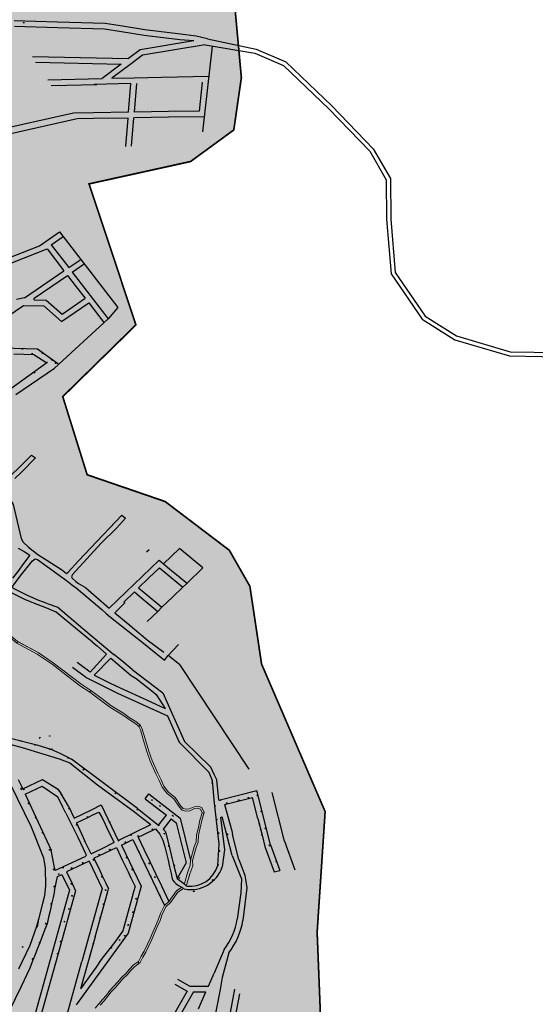
# Model space of a CAD drawing. Extents: x 22887 to 82492, y -14974 to 4250.
# Drawn here: x 76619 to 77690, y -2569 to -523 of the extents above; entities that cross this region are included whole.
import ezdxf

# ---------------------------------------------------------------- set-up
doc = ezdxf.new("R2010")
doc.units = 0
doc.header["$LTSCALE"] = 30
doc.header["$MEASUREMENT"] = 0
doc.linetypes.add('DASHED', pattern=[0.75, 0.5, -0.25])
for name, color, linetype in [('_SIMB_PONTE', 7, 'CONTINUOUS'), ('BACIA B - CAPINZAL CIDADE BAIXA', 53, 'CONTINUOUS'), ('LOTES', 8, 'CONTINUOUS')]:
    doc.layers.add(name, color=color, linetype=linetype)
doc.layers.add('Rio', color=111, linetype='CONTINUOUS', lineweight=20)

msp = doc.modelspace()

# ---------------------------------------------------------------- hatches: boundary and pattern name
at = {"layer": 'BACIA B - CAPINZAL CIDADE BAIXA'}
msp.add_hatch(color=256, dxfattribs=at).paths.add_polyline_path([(77121.1, -1862.2), (77096.8, -1700.5), (77054.1, -1625.7), (76920.7, -1524.4), (76758.8, -1468.8), (76708.1, -1306.5), (76860.1, -1157.4), (76762.7, -864.5), (76973.6, -818), (77063.4, -752.4), (77079.1, -643.7), (77065.6, -496.6), (76446.6, -496.4), (76342.3, -521.4), (76019.7, -786.7), (75524.3, -1168.1), (75167, -1404.5), (74937, -1615.5), (74905, -1727.7), (74771.7, -2161.2), (74611.7, -2345.6), (74494, -2412.5), (74540.3, -2473.6), (75068.6, -2820.4), (75214.5, -2948.8), (75636, -3340.2), (75571.4, -3521.6), (75563.6, -3657), (75668.1, -3751), (75683.7, -3750.5), (75788.8, -3708.4), (75793.7, -3695.4), (75668.8, -3639), (75681.8, -3520.1), (75799.1, -3142.8), (75774.3, -3060.4), (75840.1, -3009.6), (76155.3, -2924.6), (76258.5, -3056.5), (76245.9, -3321.9), (76288.3, -3508.2), (76565.2, -3566.4), (76572.1, -3567.7), (76677.8, -3584.8), (76759.6, -3434.8), (76897.3, -3326.9), (77068.3, -3245), (77284.4, -3120), (77400.1, -2849.1), (77243.3, -2590.5), (77236.5, -2419.2), (77253.1, -2168.7)])
at = {"layer": 'Rio'}
for points in [[(76688.1, -1859.4), (76657.2, -1838.4), (76615, -1815.6), (76612.4, -1818.7), (76655.1, -1841.8), (76685.8, -1862.7), (76743.1, -1906.5), (76764.2, -1920.2), (76766.5, -1916.9), (76745.4, -1903.3)], [(76789.2, -1934), (76766.5, -1916.9), (76764.2, -1920.2), (76786.8, -1937.2), (76806.1, -1951.6), (76834.3, -1968.9), (76841.7, -1974.8), (76859.8, -1986.3), (76866.2, -1992.1), (76868.9, -1989.2), (76862.3, -1983.1), (76844, -1971.6), (76836.6, -1965.6), (76808.3, -1948.3)], [(76879, -2017.7), (76873, -1997.2), (76869.5, -1989.7), (76868.9, -1989.2), (76866.2, -1992.1), (76869.3, -1998.6), (76875.2, -2018.8), (76883, -2044), (76890, -2063.8), (76901.7, -2090.3), (76908.7, -2104.3), (76914.6, -2117.8), (76924.8, -2130.8), (76938.9, -2141.9), (76950.3, -2159.7), (76956, -2165.7), (76964, -2167.9), (76972, -2167.1), (76982.1, -2162.3), (76988.2, -2161.5), (76994.1, -2163.6), (76997.4, -2171.1), (77001.2, -2172.2), (77001.6, -2170.8), (76997.1, -2160.4), (76988.6, -2157.4), (76981, -2158.5), (76970.9, -2163.2), (76964.3, -2163.9), (76958.2, -2162.2), (76953.5, -2157.2), (76941.9, -2139.2), (76927.6, -2128), (76918.1, -2115.7), (76912.3, -2102.6), (76905.3, -2088.5), (76893.7, -2062.3), (76886.8, -2042.8)], [(76993.8, -2202.7), (76996.9, -2187.5), (77001.2, -2172.2), (76997.4, -2171.1), (76993, -2186.6), (76989.9, -2201.8), (76986.2, -2217.2), (76985.5, -2231.4), (76981.3, -2242.2), (76973.4, -2269.3), (76973, -2279.9), (76967.3, -2296.2), (76960.9, -2317.9), (76960.2, -2319), (76964.4, -2322.6), (76966, -2319.3), (76971.8, -2298), (76978.3, -2281.7), (76977.3, -2270.3), (76985.1, -2243.5), (76989.5, -2232.2), (76990.2, -2217.7)], [(76910.2, -2395), (76914.9, -2381.9), (76922.9, -2365.9), (76931.7, -2357.7), (76946.8, -2335.9), (76958.7, -2328.3), (76955.2, -2325.7), (76944.6, -2333.4), (76928.4, -2355.3), (76919.3, -2364.1), (76911.2, -2380.4), (76906.5, -2393.6), (76900.8, -2406.5), (76895.1, -2419.5), (76889.4, -2432.4), (76877.3, -2458.7), (76871.1, -2469), (76865.6, -2479.8), (76865.6, -2484.8), (76868.8, -2482.5), (76874.6, -2470.9), (76880.8, -2460.5), (76893.1, -2434.1), (76898.8, -2421.1), (76904.5, -2408.1)], [(76767.4, -2590.6), (76769.3, -2588.8), (76778.2, -2580.1), (76786.1, -2570.8), (76794, -2561.7), (76801.9, -2552.4), (76808.9, -2542.9), (76817.4, -2534.4), (76825.4, -2525.2), (76833.1, -2516.2), (76841.8, -2507.6), (76849.6, -2498.5), (76858, -2490.3), (76865.6, -2484.8), (76865.6, -2479.8), (76855.4, -2487.2), (76846.7, -2495.8), (76838.9, -2504.9), (76830.2, -2513.4), (76822.4, -2522.6), (76814.5, -2531.7), (76805.8, -2540.2), (76798.8, -2550), (76791, -2559.1), (76783.1, -2568.2), (76775.3, -2577.4), (76766.6, -2585.9), (76764.1, -2588.1), (76759, -2599.2), (76757.7, -2611.3), (76756.4, -2623.4), (76754.2, -2635.2), (76752.9, -2647.3), (76751.6, -2659.4), (76750.3, -2671.5), (76750.2, -2674.2), (76754.2, -2674.3), (76754.3, -2671.7), (76755.6, -2659.8), (76756.8, -2647.7), (76758.1, -2635.8), (76760.4, -2624), (76761.7, -2611.7), (76762.9, -2600.3)]]:
    msp.add_hatch(color=256, dxfattribs=at).paths.add_polyline_path(points, flags=17)

# ---------------------------------------------------------------- linework, layer by layer
at = {"layer": '_SIMB_PONTE', "const_width": 0.6}
for points in [[(76960.7, -2332.5), (76960.3, -2329.5), (76954.1, -2324.8), (76951.1, -2325.3)], [(76968.2, -2323.1), (76965.2, -2323.3), (76959.4, -2318.4), (76959.2, -2315.4)]]:
    msp.add_lwpolyline(points, dxfattribs=at)
at = {"layer": 'BACIA B - CAPINZAL CIDADE BAIXA', "linetype": 'DASHED', "ltscale": 0.5}
msp.add_lwpolyline([(77243.3, -2590.5, 3.5, 3.5, 0), (77236.5, -2419.2, 3.5, 3.5, 0), (77253.1, -2168.7, 3.5, 3.5, 0), (77121.1, -1862.2, 3.5, 3.5, 0), (77096.8, -1700.5, 3.5, 3.5, 0), (77054.1, -1625.7, 3.5, 3.5, 0), (76920.7, -1524.4, 3.5, 3.5, 0), (76758.8, -1468.8, 3.5, 3.5, 0), (76708.1, -1306.5, 3.5, 3.5, 0), (76860.1, -1157.4, 3.5, 3.5, 0), (76762.7, -864.5, 3.5, 3.5, 0), (76973.6, -818, 3.5, 3.5, 0), (77063.4, -752.4, 3.5, 3.5, 0), (77079.1, -643.7, 3.5, 3.5, 0), (77065.6, -496.7, 0, 0, 0)], format="xyseb", dxfattribs=at)
at = {"layer": 'LOTES'}
for p, q in [((76697.4, -528.3), (76607.1, -525.7)), ((76796, -531), (76697.4, -528.3)), ((76832.3, -536.5), (76796, -531)), ((76697.1, -540.3), (76607.8, -537.7)), ((76795, -543), (76697.1, -540.3)), ((76830.4, -548.3), (76795, -543)), ((76876.9, -556.3), (76830.4, -548.3)), ((76878.6, -544.4), (76832.3, -536.5)), ((76952.6, -553.2), (76878.6, -544.4)), ((76980.7, -567.4), (76869.2, -585.7)), ((76951.5, -565.2), (76876.9, -556.3)), ((76980.7, -567.4), (76951.5, -565.2)), ((76985.5, -557.6), (76952.6, -553.2)), ((77008.6, -562.9), (76985.5, -557.6)), ((77008.6, -562.9), (77109.7, -584.7)), ((76869.2, -585.7), (76844.8, -604.1)), ((77003.9, -575.8), (76874, -597)), ((76998.8, -756.1), (77019.2, -578.4)), ((77003.9, -575.8), (77107.2, -593.2)), ((77107.2, -593.2), (77166.4, -618.3)), ((77109.7, -584.7), (77171.3, -610.8)), ((76874, -597), (76850.4, -614.9)), ((77171.3, -610.8), (77267.3, -702.3)), ((76829.4, -615.7), (76789.8, -645.5)), ((76850.4, -614.9), (76810.4, -645)), ((77166.4, -618.3), (77261.1, -708.6)), ((76676.9, -648.1), (76789.8, -645.5)), ((76810.4, -645), (76856.2, -644)), ((76856.2, -644), (76913, -642.7)), ((76913, -642.7), (77012.1, -640.5)), ((76997.8, -652.8), (76991.2, -713.2)), ((76684.2, -659.9), (76779.1, -657.8)), ((76844.9, -715.6), (76772, -716.8)), ((76927.7, -714.2), (76857, -715.4)), ((76991.2, -713.2), (76927.7, -714.2)), ((77261.1, -708.6), (77345.9, -796.7)), ((77267.3, -702.3), (77352.9, -791.4)), ((76738.1, -729.3), (76563.7, -768.6)), ((76730.2, -717.5), (76568.8, -753.8)), ((76772, -716.8), (76730.2, -717.5)), ((76772.1, -728.8), (76738.1, -729.3)), ((76843.9, -727.6), (76772.1, -728.8)), ((76927.9, -726.2), (76856, -727.4)), ((77002.4, -725), (76927.9, -726.2)), ((77345.9, -796.7), (77380.1, -855.8)), ((77352.9, -791.4), (77388.8, -853.4)), ((77380.1, -855.8), (77380.6, -937.9)), ((77388.8, -853.4), (77389.4, -937.5)), ((77380.6, -937.9), (77389.9, -1051.3)), ((77389.4, -937.5), (77398.4, -1048.3)), ((76659.6, -992.9), (76701.4, -964.3)), ((76684, -990.8), (76708.8, -973.8)), ((76720.6, -1038.3), (76745.4, -1021.4)), ((76727.9, -1047.8), (76752.7, -1030.9)), ((76628.8, -1100.9), (76710.6, -1045.1)), ((76648.8, -1101.8), (76718, -1054.6)), ((77389.9, -1051.3), (77454.9, -1145.4)), ((77398.4, -1048.3), (77461.1, -1139)), ((76706.6, -1135), (76754.7, -1102.2)), ((76509.2, -1197.1), (76626.6, -1117)), ((76705.6, -1150.2), (76762, -1111.7)), ((76822.5, -1121.6), (76802.5, -1144.8)), ((77454.9, -1145.4), (77522.4, -1188.5)), ((77461.1, -1139), (77526, -1180.4)), ((77526, -1180.4), (77637.3, -1213.2)), ((77522.4, -1188.5), (77636, -1222)), ((77636, -1222), (77868.5, -1226.2)), ((77637.3, -1213.2), (77868.3, -1217.5)), ((76611, -1301.9), (76691.1, -1247.2)), ((76622.4, -1463.4), (76608.4, -1476.9)), ((76830.8, -1553), (76740.9, -1647.8)), ((76819.9, -1580), (76787.9, -1611.2)), ((76625.9, -1609.1), (76622.4, -1601)), ((76787.9, -1611.2), (76728.7, -1676.2)), ((76728.7, -1676.2), (76727, -1678.7)), ((76727, -1678.7), (76726.2, -1680.6)), ((76726.2, -1680.6), (76727.7, -1683.8)), ((76727.7, -1683.8), (76735.4, -1690.5)), ((76735.4, -1690.5), (76740.9, -1694.7)), ((76740.9, -1694.7), (76755.7, -1703.4)), ((76927.1, -1844.4), (76948.8, -1821.8)), ((76765.1, -1879), (76738.3, -1858.6)), ((76798.7, -1841.9), (76765.1, -1879)), ((76755.4, -1889.7), (76728.3, -1869.4)), ((76755.4, -1889.7), (76822, -1922.7)), ((76822, -1922.7), (76925.6, -1969.6)), ((76945.5, -2307.6), (76959.4, -2318.4)), ((77086, -2300.5), (77090.6, -2327.3)), ((77090.6, -2327.3), (77082.4, -2394.8)), ((77078.1, -2337.2), (77070.7, -2392.1)), ((77043.4, -2455.1), (77022.9, -2504.5)), ((77053.3, -2461.9), (77039.4, -2513.3)), ((76940.7, -2526.9), (76966.7, -2541.9)), ((76966.7, -2541.9), (76864.3, -2718.9)), ((76979.8, -2543.3), (76907.2, -2668.8)), ((77050.3, -2617.4), (77065.4, -2537.6)), ((77061.7, -2622), (77075.7, -2547.4))]:
    msp.add_line(p, q, dxfattribs=at)
for points in [[(76625.6, -529.3), (76626.6, -529.3)], [(76627.6, -529.3), (76628.6, -529.3)], [(76645.3, -599.5), (76844.8, -604.1)], [(76651.7, -611.6), (76829.4, -615.7)], [(76844.9, -715.6), (76849.8, -656.2), (76773.5, -657.9)], [(76857, -715.4), (76861.8, -655.9)], [(76839.1, -786.6), (76843.9, -727.6)], [(76851.1, -786.4), (76856, -727.4)], [(76701.4, -964.3), (76745.4, -1021.4)], [(76469.9, -1067.4), (76659.6, -992.9)], [(76481.7, -1075.6), (76675.5, -999.5)], [(76675.5, -999.5), (76710.6, -1045.1)], [(76684, -990.8), (76720.6, -1038.3)], [(76745.4, -1021.4), (76752.7, -1030.9)], [(76752.7, -1030.9), (76822.5, -1121.6)], [(76718, -1054.6), (76736.3, -1078.4)], [(76727.9, -1047.8), (76802.5, -1144.7)], [(76736.3, -1078.4), (76754.7, -1102.2)], [(76628.8, -1100.9), (76612.1, -1104.7)], [(76648.8, -1105.4), (76648.8, -1101.8)], [(76626.6, -1117), (76669.1, -1117.8)], [(76648.8, -1105.4), (76673.8, -1105.9)], [(76669.1, -1117.8), (76705.6, -1150.2)], [(76673.8, -1105.9), (76706.6, -1135)], [(76762, -1111.7), (76793.7, -1152.8)], [(76691.1, -1247.2), (76802.5, -1144.8)], [(76510.5, -1203), (76655.9, -1207.5)], [(76606.4, -1217.9), (76648.4, -1219.3)], [(76623.8, -1207.6), (76622.8, -1207.6)], [(76625.8, -1207.7), (76624.8, -1207.7)], [(76643.9, -1217.6), (76642.9, -1217.6)], [(76645.9, -1217.7), (76644.9, -1217.7)], [(76648.4, -1219.3), (76675, -1236.2)], [(76655.9, -1207.5), (76700.2, -1238.9)], [(76665.8, -1216), (76665, -1215.4)], [(76667.5, -1217.2), (76666.7, -1216.6)], [(76675, -1236.2), (76600.2, -1290.2)], [(76674.6, -1236.5), (76673.8, -1237.1)], [(76676.2, -1235.3), (76675.4, -1235.9)], [(76685.1, -1230.2), (76684.3, -1229.6)], [(76686.7, -1231.3), (76685.9, -1230.8)], [(76692.9, -1236.8), (76692.1, -1236.2)], [(76694.5, -1238), (76693.7, -1237.4)], [(76649, -1257.1), (76648.2, -1257.7)], [(76650.6, -1255.9), (76649.8, -1256.5)], [(76575.9, -1493.8), (76642.9, -1427.8)], [(76642.9, -1427.8), (76651.3, -1433.9)], [(76622.4, -1463.4), (76651.3, -1433.9)], [(76622.4, -1601), (76606.1, -1530.5), (76599.9, -1520.3)], [(76830.8, -1553), (76838.4, -1559.2)], [(76819.9, -1580), (76838.4, -1559.2)], [(76625.9, -1609.1), (76636.7, -1619.5), (76656.7, -1634.5), (76705.4, -1665.6), (76715.7, -1673.7), (76719.7, -1671.3), (76740.9, -1647.8)], [(76615.8, -1621.2), (76628.3, -1628.3), (76639.5, -1635.9), (76626.8, -1653.1), (76614.8, -1670), (76603.4, -1683.8)], [(76882.3, -1629.3), (76887.5, -1624.4)], [(76917.6, -1653.7), (76950.3, -1622)], [(76998.9, -1662.2), (76950.3, -1622)], [(76611.5, -1708.2), (76602.4, -1702.9), (76620, -1679.3), (76645.4, -1647.9), (76650.7, -1643.2), (76656, -1644.8), (76716.1, -1688.3), (76726.4, -1696.9), (76735.7, -1703.8), (76780.1, -1741.1), (76789.2, -1748.7), (76798.6, -1756.8), (76807.6, -1764.5), (76875.7, -1819), (76886.7, -1827.7)], [(76804.8, -1746), (76908.3, -1646)], [(76908.3, -1646), (76938.4, -1670.9), (76947.7, -1678.5), (76956.9, -1686.2), (76966.2, -1693.8)], [(76887.2, -1683), (76908.9, -1662.1)], [(76908.9, -1662.1), (76920.5, -1671.6), (76957.5, -1702.2)], [(76966.2, -1693.8), (76998.9, -1662.2)], [(76865.5, -1704), (76887.2, -1683)], [(76957.5, -1702.2), (76966.2, -1693.8)], [(76674.9, -1745.9), (76656.8, -1739.4), (76630.4, -1729), (76602, -1714)], [(76675.8, -1736.2), (76658.4, -1729.8), (76634.7, -1720), (76611.5, -1708.2)], [(76755.7, -1703.4), (76804.8, -1746)], [(76835.1, -1733.4), (76856.8, -1712.4)], [(76856.8, -1712.4), (76868.4, -1722), (76905.4, -1752.6)], [(76865.5, -1704), (76877.1, -1713.6), (76914.1, -1744.2)], [(76935.8, -1723.2), (76957.5, -1702.2)], [(76675.8, -1736.2), (76697.6, -1743.6)], [(76837.3, -1735.2), (76816.2, -1755.9)], [(76835.1, -1733.4), (76837.3, -1735.2)], [(76914.1, -1744.2), (76935.8, -1723.2)], [(76694.2, -1754.3), (76674.9, -1745.9)], [(76711.1, -1768.3), (76694.2, -1754.3)], [(76697.6, -1743.6), (76749.5, -1788.3)], [(76816.2, -1755.9), (76843.9, -1778.9)], [(76883.7, -1773.5), (76905.4, -1752.6)], [(76905.4, -1752.6), (76914.1, -1744.2)], [(76769.8, -1816.7), (76711.1, -1768.3)], [(76843.9, -1778.9), (76883.7, -1811.9)], [(76749.5, -1788.3), (76814.1, -1842.1)], [(76769.8, -1816.7), (76779.4, -1824.6)], [(76883.7, -1811.9), (76918, -1837.6)], [(76779.4, -1824.6), (76798.7, -1841.9)], [(76886.7, -1827.7), (76919.5, -1853.9)], [(76807.7, -1849.9), (76773.2, -1885.1), (76806.5, -1902), (76827.1, -1911.8)], [(76807.7, -1849.9), (76850.5, -1885.6)], [(76852.2, -1873.4), (76830.5, -1855.3), (76814.1, -1842.1)], [(76919.5, -1853.9), (76927.1, -1844.4)], [(76950.5, -1863.1), (76927.1, -1844.4)], [(76852.2, -1873.4), (76915.7, -1921.8)], [(76950.5, -1863.1), (77094.7, -2080.6)], [(76850.5, -1885.6), (76860.5, -1892.3)], [(76860.5, -1892.3), (76896.7, -1920.7)], [(76827.1, -1911.8), (76882.1, -1936.7)], [(76896.7, -1920.7), (76902, -1925.2)], [(76915.7, -1921.8), (76961.2, -2023.1)], [(76882.1, -1936.7), (76921, -1954.3)], [(76902, -1925.2), (76921, -1954.3)], [(76925.6, -1969.6), (76950.2, -2024.3)], [(76572.1, -2021.6), (76623.6, -2035.3), (76700.4, -2058.9), (76723.1, -2067.3)], [(76599.5, -2016.2), (76654.2, -2030.3), (76683.2, -2039.1), (76702.1, -2047.3)], [(76620.7, -2022.2), (76619.7, -2021.9)], [(76622.6, -2022.6), (76621.7, -2022.4)], [(76660.1, -2016.5), (76660.4, -2015.6)], [(76660.7, -2014.6), (76661, -2013.7)], [(76680.8, -2011.7), (76680.3, -2011.6)], [(76681.8, -2011.8), (76681.3, -2011.7)], [(77012.5, -2087.6), (76950.2, -2024.3)], [(77015.8, -2076.4), (76961.2, -2023.1)], [(76650.1, -2030.1), (76649.1, -2029.9)], [(76652, -2030.6), (76651.1, -2030.3)], [(76680.4, -2039.3), (76679.4, -2039.1)], [(76682.3, -2039.8), (76681.4, -2039.5)], [(76684.9, -2039), (76684, -2038.8)], [(76686.9, -2039.5), (76685.9, -2039.3)], [(76702.1, -2047.3), (76716.1, -2054.1)], [(76716.1, -2054.1), (76726.3, -2059.9)], [(76718.4, -2057.3), (76717.5, -2056.9)], [(76720.2, -2058.2), (76719.3, -2057.7)], [(76863.2, -2162.4), (76726.3, -2059.9)], [(76723.1, -2067.3), (76723.1, -2067.3), (76723.1, -2067.3), (76723.1, -2067.3), (76780.1, -2112.8)], [(76749.8, -2080.8), (76750.6, -2081.5)], [(76751.4, -2082.1), (76752.2, -2082.7)], [(77022.9, -2091.5), (77015.8, -2076.4)], [(76615.4, -2101.9), (76625, -2121.7)], [(76625, -2121.7), (76665.8, -2101.9)], [(76665.8, -2101.9), (76697.5, -2121.4)], [(77023.5, -2151.5), (77018.8, -2105), (77012.5, -2087.6)], [(77028.3, -2103), (77022.9, -2091.5)], [(77032.3, -2144.8), (77028.3, -2103)], [(76598.6, -2110.9), (76642.8, -2200.1)], [(76621.8, -2120.4), (76621.4, -2119.5)], [(76622, -2121.7), (76621.5, -2120.8)], [(76622.7, -2122.2), (76622.3, -2121.3)], [(76622.8, -2123.5), (76622.4, -2122.6)], [(76625.9, -2123), (76626.8, -2122.5)], [(76627.7, -2122.1), (76628.6, -2121.7)], [(76630.1, -2132.6), (76665.1, -2115.6)], [(76665.1, -2115.6), (76698, -2137.8)], [(76684.6, -2113.9), (76685.5, -2114.5)], [(76686.3, -2115), (76687.2, -2115.5)], [(76697.5, -2121.4), (76704.2, -2130.6)], [(76780.1, -2112.8), (76857.4, -2169.1)], [(76792.4, -2122.2), (76793.2, -2122.8)], [(76793.9, -2123.4), (76794.7, -2124.1)], [(77018.8, -2108.7), (77018.7, -2107.7)], [(77019, -2110.7), (77018.9, -2109.7)], [(77032.3, -2144.8), (77110.9, -2124.9)], [(77139.4, -2237.4), (77110.9, -2124.9)], [(76630.1, -2132.6), (76684.3, -2249)], [(76714.6, -2171.9), (76708.5, -2159.3), (76698, -2137.8)], [(76704.1, -2131.3), (76704.6, -2132.1)], [(76719.9, -2157.4), (76704.2, -2130.6)], [(76705.1, -2133), (76705.6, -2133.9)], [(76816.2, -2129.9), (76817, -2130.6)], [(76817.8, -2131.2), (76818.5, -2131.8)], [(76879.2, -2141.9), (76887.1, -2131.9)], [(76879.2, -2141.9), (76923.4, -2176.4)], [(76887.1, -2131.9), (76951.8, -2182.4)], [(76892.3, -2143.9), (76893, -2144.5)], [(76893.8, -2145.1), (76894.6, -2145.8)], [(77034.3, -2145.1), (77035.3, -2144.9)], [(77036.3, -2144.6), (77037.3, -2144.4)], [(77044, -2154.2), (77102.2, -2139.5)], [(77071.9, -2144.9), (77072.9, -2144.7)], [(77073.8, -2144.4), (77074.8, -2144.2)], [(77092.4, -2139.9), (77093.4, -2139.7)], [(77094.4, -2139.5), (77095.3, -2139.3)], [(77113.2, -2182.8), (77102.2, -2139.5)], [(77111.8, -2133.9), (77112.2, -2134.8)], [(77112.5, -2135.8), (77112.8, -2136.7)], [(77168.5, -2230), (77142.9, -2129.2)], [(76637.3, -2151.5), (76636.8, -2150.6)], [(76638.1, -2153.3), (76637.7, -2152.4)], [(76719.9, -2157.4), (76732.1, -2182.6)], [(76720.5, -2161.2), (76721, -2162.1)], [(76721.5, -2163), (76722, -2163.8)], [(76732.1, -2182.6), (76767.9, -2165.3)], [(76767.9, -2165.3), (76787.6, -2154.5)], [(76787.6, -2154.5), (76823, -2228.4)], [(76862.1, -2163.8), (76862.8, -2164.4)], [(76863.2, -2162.4), (76907.3, -2196.9)], [(76863.6, -2165.1), (76864.4, -2165.7)], [(76908.8, -2156), (76909.6, -2156.7)], [(76910.4, -2157.3), (76911.1, -2158)], [(77033.3, -2236.5), (77023.5, -2151.5)], [(77024.6, -2156.2), (77024.4, -2155.2)], [(77024.8, -2158.2), (77024.7, -2157.2)], [(77044, -2154.2), (77059.2, -2208.5)], [(77047.5, -2151.2), (77048.5, -2151)], [(77049.4, -2150.8), (77050.4, -2150.5)], [(77120, -2167.2), (77120.3, -2168.1)], [(76651.4, -2181), (76651, -2180.1)], [(76652.3, -2182.8), (76651.8, -2181.9)], [(76714.6, -2171.9), (76739.1, -2222)], [(76736.5, -2192.2), (76760.3, -2180.8)], [(76759.2, -2180), (76758.3, -2180.4)], [(76760.9, -2179.1), (76760, -2179.5)], [(76760.3, -2180.8), (76771.9, -2175), (76783.1, -2169.7), (76790, -2181.9), (76796, -2194.6), (76802, -2207.2), (76813.9, -2231.7), (76814, -2233), (76813.2, -2233.9), (76800.9, -2239.8)], [(76857.4, -2169.1), (76870.9, -2180.4)], [(76870.9, -2180.4), (76891.1, -2195.8)], [(76886.1, -2180.5), (76886.9, -2181.2)], [(76887.6, -2181.8), (76888.4, -2182.4)], [(76907.3, -2196.9), (76923.4, -2176.4)], [(76933, -2184), (76916.5, -2205.2)], [(76933, -2184), (76943.6, -2192.3)], [(76935.5, -2176.3), (76936.3, -2176.9)], [(76937, -2177.6), (76937.8, -2178.2)], [(76951.8, -2182.4), (76973.4, -2269.3)], [(77028, -2184.5), (77028, -2183.5)], [(77028.2, -2186.5), (77028.1, -2185.5)], [(77035.9, -2180.8), (77039.4, -2179.9)], [(77035.9, -2180.8), (77044.3, -2248.3)], [(77059.7, -2259.9), (77039.4, -2179.9)], [(77113.2, -2182.8), (77122, -2217.5), (77125, -2229.3)], [(77120.7, -2169.1), (77121, -2170)], [(76642.8, -2200.1), (76668.3, -2264.6)], [(76736.5, -2192.2), (76754.3, -2230)], [(76736.7, -2195.1), (76737.1, -2196)], [(76737.6, -2197), (76738, -2197.9)], [(76804.9, -2189.3), (76805.3, -2190.2)], [(76805.8, -2191.1), (76806.2, -2192)], [(76823, -2228.4), (76891.1, -2195.8)], [(76864.6, -2221.8), (76876.3, -2216.2), (76900.7, -2204.5)], [(76893, -2205.9), (76893.9, -2205.4)], [(76894.8, -2205), (76895.7, -2204.6)], [(76900.7, -2204.5), (76909.9, -2215.6)], [(76906.6, -2198.3), (76907.3, -2197.5)], [(76907.9, -2196.8), (76908.6, -2196)], [(76916.5, -2205.2), (76921.1, -2209.5), (76922.1, -2213.5)], [(76943.6, -2192.3), (76964.2, -2275.1)], [(77059.2, -2208.5), (77061, -2216.4)], [(77115.6, -2192.8), (77115.9, -2193.8)], [(77116.2, -2194.7), (77116.6, -2195.7)], [(77118.6, -2205), (77118.9, -2205.9)], [(77119.2, -2206.9), (77119.5, -2207.8)], [(77128.5, -2202.3), (77128.8, -2203.2)], [(77129, -2204.2), (77129.2, -2205.2)], [(76666.4, -2212.3), (76666, -2211.4)], [(76667.3, -2214.1), (76666.9, -2213.2)], [(76739.1, -2222), (76756.4, -2257.4), (76756.9, -2259.8), (76754.1, -2262.4), (76710.5, -2283.1), (76692.5, -2290.9), (76689.7, -2277.7)], [(76753.1, -2229.1), (76753.5, -2230)], [(76822.9, -2229.5), (76823.8, -2229.1)], [(76824.7, -2228.7), (76825.6, -2228.2)], [(76830.3, -2238.2), (76853.7, -2227)], [(76848.7, -2218.3), (76849.6, -2217.9)], [(76850.5, -2217.4), (76851.4, -2217)], [(76853.7, -2227), (76919.3, -2364.1)], [(76863.2, -2220.2), (76864.1, -2219.8)], [(76864.6, -2221.8), (76876.6, -2247), (76888.7, -2272.3), (76900.8, -2297.6), (76912.9, -2322.8), (76928.4, -2355.3)], [(76865, -2219.3), (76865.9, -2218.9)], [(76909.9, -2215.6), (76915.9, -2228.3), (76919.8, -2241.9), (76923.6, -2255.6), (76926.8, -2269.6), (76930.1, -2283.5), (76933.1, -2297.6), (76935.5, -2308.2)], [(76919, -2214.2), (76918.6, -2213.3)], [(76919.9, -2216), (76919.5, -2215.1)], [(76922.1, -2213.5), (76928.8, -2240.7), (76935.6, -2267.8), (76939, -2281.4), (76945.5, -2307.6)], [(77031.7, -2213.1), (77031.6, -2212.1)], [(77032, -2215), (77031.8, -2214)], [(77050.2, -2215.3), (77050, -2214.3)], [(77050.6, -2217.3), (77050.4, -2216.3)], [(77074.1, -2268), (77061, -2216.4)], [(77121.4, -2216.3), (77121.7, -2217.2)], [(77122, -2218.2), (77122.3, -2219.2)], [(77125, -2229.3), (77127.9, -2241)], [(76680.6, -2247.8), (76680.3, -2246.8)], [(76681.3, -2249.6), (76681, -2248.7)], [(76689.7, -2277.7), (76684.3, -2249)], [(76830.3, -2238.2), (76871, -2323.3), (76843.7, -2421.5), (76735.8, -2570.4)], [(76753.9, -2230.9), (76754.4, -2231.8)], [(76766.8, -2256.1), (76754.3, -2230)], [(76766.8, -2256.1), (76800.9, -2239.8)], [(76772.7, -2265.7), (76819.6, -2243.3), (76831.7, -2268.6), (76843.8, -2293.8), (76849.8, -2306.5), (76858.4, -2324.4)], [(76804.5, -2248.2), (76805.4, -2247.7)], [(76806.3, -2247.3), (76807.2, -2246.9)], [(76836.9, -2232.8), (76837.8, -2232.4)], [(76838.7, -2232), (76839.6, -2231.5)], [(76928.7, -2240.2), (76928.4, -2239.2)], [(76929.3, -2242.1), (76929, -2241.1)], [(77030.1, -2280.4), (77033.3, -2236.5)], [(77034, -2250.2), (77034.1, -2249.2)], [(77044.3, -2248.3), (77039.2, -2283.4)], [(77127.9, -2241), (77147.3, -2293.9)], [(77137, -2237.3), (77137.3, -2238.3)], [(77137.6, -2239.2), (77137.9, -2240.2)], [(77139.4, -2237.4), (77159.1, -2291.1)], [(77168.5, -2230), (77190.3, -2289.5)], [(76668.3, -2264.6), (76671.7, -2286), (76672.2, -2322.3), (76669.9, -2343.6), (76666.3, -2359.9), (76657.8, -2392.1), (76653.3, -2407.2), (76640, -2446.8), (76616.3, -2495.9)], [(76771.9, -2268.6), (76771.4, -2267.7)], [(76772.8, -2270.4), (76772.3, -2269.5)], [(76772.7, -2265.7), (76784.8, -2291), (76790.8, -2303.6), (76796.8, -2316.2), (76803.1, -2329.2)], [(76782.2, -2259), (76783.1, -2258.6)], [(76784, -2258.1), (76784.9, -2257.7)], [(76840.4, -2263.7), (76839.9, -2262.8)], [(76841.3, -2265.5), (76840.8, -2264.6)], [(76866.1, -2251.5), (76865.7, -2250.6)], [(76867, -2253.2), (76866.6, -2252.3)], [(77033.9, -2252.2), (77034, -2251.2)], [(77059.7, -2259.9), (77079.4, -2308.4)], [(77074.1, -2268), (77086, -2300.5)], [(77151, -2270.2), (77151.3, -2271.2)], [(76689.4, -2288.7), (76689.1, -2287.7)], [(76689.8, -2290.6), (76689.6, -2289.6)], [(76707.4, -2285.8), (76708.3, -2285.4)], [(76709.2, -2284.9), (76710.1, -2284.5)], [(76763, -2271.6), (76716.1, -2294), (76728.2, -2319.2), (76734.8, -2333.1)], [(76724.9, -2286.4), (76725.8, -2285.9)], [(76726.7, -2285.5), (76727.6, -2285.1)], [(76748.1, -2275.4), (76749, -2274.9)], [(76749.9, -2274.5), (76750.8, -2274.1)], [(76763, -2271.6), (76790.1, -2328.2)], [(76852.2, -2288.7), (76851.7, -2287.8)], [(76853.1, -2290.5), (76852.6, -2289.6)], [(76878.1, -2276.6), (76877.7, -2275.7)], [(76879, -2278.4), (76878.6, -2277.5)], [(76887.7, -2276.3), (76887.2, -2275.4)], [(76888.6, -2278.1), (76888.1, -2277.2)], [(76939.7, -2279.7), (76939.4, -2278.8)], [(76940.3, -2281.6), (76940, -2280.7)], [(76964.2, -2275.1), (76945.5, -2307.6)], [(77030.4, -2281.2), (77030.6, -2280.2)], [(77030.7, -2279.2), (77030.9, -2278.2)], [(77081.9, -2289.2), (77082, -2289.2)], [(77147.3, -2293.9), (77159.1, -2291.1)], [(77151.6, -2272.1), (77151.9, -2273.1)], [(76691, -2333.6), (76697.2, -2303.6)], [(76697.2, -2303.6), (76706.2, -2299.3), (76721.9, -2332.2)], [(76698.5, -2299.2), (76699.4, -2298.8)], [(76700.3, -2298.3), (76701.2, -2297.9)], [(76789.5, -2304), (76789, -2303.1)], [(76790.4, -2305.7), (76789.9, -2304.8)], [(76890.3, -2302), (76889.8, -2301.1)], [(76891.2, -2303.8), (76890.7, -2302.9)], [(76899.5, -2304.5), (76899, -2303.6)], [(76900.4, -2306.3), (76899.9, -2305.4)], [(76950.1, -2306.4), (76949.4, -2305.6)], [(76951.4, -2307.9), (76950.8, -2307.1)], [(77018.7, -2311.4), (77019.5, -2310.8)], [(77020.3, -2310.3), (77021.1, -2309.7)], [(77079.4, -2308.4), (77078.1, -2337.2)], [(76690, -2325.7), (76690.2, -2324.7)], [(76690.4, -2323.7), (76690.7, -2322.7)], [(76725.8, -2318.3), (76725.3, -2317.4)], [(76726.7, -2320.1), (76726.3, -2319.2)], [(76790.1, -2328.2), (76747.8, -2480.2)], [(76775.2, -2429.2), (76801.5, -2334.8), (76803.1, -2329.2)], [(76797.2, -2331.4), (76797.1, -2330.4)], [(76858.4, -2324.4), (76855.4, -2335.3), (76851.6, -2348.8), (76832.8, -2416.2)], [(76902.4, -2327.1), (76901.9, -2326.2)], [(76903.3, -2328.9), (76902.8, -2328)], [(76721.9, -2332.2), (76719.4, -2341.5), (76681.8, -2476.4), (76644.3, -2611.2), (76610.6, -2732.6), (76585.5, -2725.7), (76547.9, -2715.2), (76529.6, -2710.1)], [(76691, -2333.6), (76687.9, -2347.3), (76684.8, -2360.9), (76681.7, -2374.6), (76678.6, -2388.3), (76675.6, -2402), (76670.4, -2415.1), (76665.3, -2428.2), (76660.2, -2441.3), (76655.1, -2454.4), (76650, -2467.5), (76644.8, -2480.6), (76639.7, -2493.7), (76621.7, -2532.3), (76609.3, -2557.9), (76597, -2583.6)], [(76734.8, -2333.1), (76697.7, -2466.3)], [(76727.1, -2345.2), (76727.4, -2344.2)], [(76727.6, -2343.2), (76727.9, -2342.3)], [(76797.4, -2333.4), (76797.3, -2332.4)], [(76860.1, -2351.3), (76860.4, -2350.4)], [(76860.7, -2349.4), (76861, -2348.5)], [(76909.1, -2341.7), (76908.6, -2340.8)], [(76910, -2343.5), (76909.6, -2342.6)], [(76979.3, -2334.5), (76980.3, -2334.2)], [(76981.2, -2334), (76982.2, -2333.7)], [(76683.9, -2361.5), (76684.1, -2360.5)], [(76684.3, -2359.6), (76684.5, -2358.6)], [(76720.4, -2372.4), (76720.7, -2371.4)], [(76720.9, -2370.5), (76721.2, -2369.5)], [(76792.6, -2362.6), (76792.8, -2361.6)], [(76793.1, -2360.6), (76793.3, -2359.7)], [(76657.8, -2392.1), (76655, -2408.6)], [(76785.6, -2389.9), (76785.9, -2388.9)], [(76786.1, -2387.9), (76786.4, -2387)], [(76853.7, -2378.8), (76854, -2377.9)], [(76854.3, -2376.9), (76854.6, -2376)], [(76672.5, -2402.5), (76672.8, -2401.5)], [(76673.2, -2400.6), (76673.6, -2399.7)], [(76711.4, -2398.7), (76711.6, -2397.7)], [(76711.9, -2396.8), (76712.1, -2395.8)], [(76843.8, -2405.7), (76844.1, -2404.7)], [(76844.5, -2403.8), (76844.8, -2402.8)], [(76775.2, -2429.2), (76745.2, -2537.1)], [(76832.8, -2416.2), (76815.7, -2440.5)], [(76826.7, -2435), (76827.2, -2434.2)], [(76835.6, -2427.8), (76836.2, -2427)], [(76836.8, -2426.1), (76837.4, -2425.3)], [(76624.1, -2451.3), (76624.4, -2450.4)], [(76624.8, -2449.5), (76625.2, -2448.5)], [(76659.8, -2441.9), (76660.2, -2441)], [(76660.5, -2440.1), (76660.9, -2439.1)], [(76703.7, -2439.7), (76704, -2438.7)], [(76704.2, -2437.8), (76704.5, -2436.8)], [(76771.1, -2444.4), (76771.4, -2443.4)], [(76771.6, -2442.4), (76771.9, -2441.5)], [(76815.7, -2440.5), (76787.8, -2476.3), (76777.4, -2492.1)], [(76808.4, -2453.2), (76808.9, -2452.4)], [(76809.5, -2451.6), (76810.1, -2450.8)], [(76825.5, -2436.6), (76826.1, -2435.8)], [(76697.7, -2466.3), (76622.7, -2736), (76672.8, -2750), (76747.8, -2480.2)], [(76645, -2476.2), (76645.4, -2475.3)], [(76645.8, -2474.4), (76646.1, -2473.4)], [(76697, -2465.2), (76697.2, -2464.2)], [(76697.5, -2463.3), (76697.7, -2462.3)], [(76764.1, -2470.3), (76764.4, -2469.4)], [(76764.6, -2468.4), (76764.9, -2467.4)], [(76777.4, -2492.1), (76745.2, -2537.1)], [(77010.9, -2531.5), (77022.9, -2504.5)], [(77039.4, -2513.3), (77034.8, -2538), (77021.4, -2608.7), (77018.7, -2623.5), (77011.2, -2662.8), (77019.4, -2664.3)], [(76946.7, -2516.5), (76972.2, -2531.2)], [(76972.2, -2531.2), (77010.9, -2531.5)], [(76979.8, -2543.3), (77005.5, -2543.4)], [(76989.9, -2578.4), (77005.5, -2543.4)]]:
    msp.add_lwpolyline(points, dxfattribs=at)
for centre, radius in [((76627.1, -529.3), 0.5), ((76624.3, -1207.6), 0.5), ((76644.4, -1217.7), 0.5), ((76666.2, -1216.3), 0.5), ((76675, -1236.2), 0.5), ((76685.5, -1230.5), 0.5), ((76693.3, -1237.1), 0.5), ((76649.4, -1256.8), 0.5), ((76621.2, -2022.3), 0.5), ((76660.6, -2015.1), 0.5), ((76681.1, -2011.7), 0.25), ((76650.6, -2030.2), 0.5), ((76680.9, -2039.4), 0.5), ((76685.4, -2039.2), 0.5), ((76718.9, -2057.5), 0.5), ((76751, -2081.8), 0.5), ((76622.1, -2120.9), 0.5), ((76622.2, -2122.2), 0.5), ((76627.3, -2122.3), 0.5), ((76685.9, -2114.7), 0.5), ((76793.5, -2123.1), 0.5), ((77018.8, -2109.2), 0.5), ((76704.9, -2132.6), 0.5), ((76817.4, -2130.9), 0.5), ((76893.4, -2144.8), 0.5), ((77035.8, -2144.8), 0.5), ((77073.4, -2144.6), 0.5), ((77093.9, -2139.6), 0.5), ((77112.3, -2135.3), 0.5), ((76637.5, -2152), 0.5), ((76721.2, -2162.5), 0.5), ((76863.2, -2164.7), 0.5), ((76910, -2157), 0.5), ((77024.6, -2156.7), 0.5), ((77048.9, -2150.9), 0.5), ((77120.5, -2168.6), 0.5), ((76651.6, -2181.4), 0.5), ((76759.6, -2179.8), 0.5), ((76887.2, -2181.5), 0.5), ((76936.6, -2177.2), 0.5), ((77028.1, -2185), 0.5), ((76737.3, -2196.5), 0.5), ((76805.5, -2190.6), 0.5), ((76894.4, -2205.2), 0.5), ((76907.6, -2197.1), 0.5), ((77116.1, -2194.3), 0.5), ((77119.1, -2206.4), 0.5), ((77128.9, -2203.7), 0.5), ((76666.7, -2212.7), 0.5), ((76824.2, -2228.9), 0.5), ((76850, -2217.6), 0.5), ((76864.6, -2219.5), 0.5), ((76919.3, -2214.7), 0.5), ((77031.8, -2213.5), 0.5), ((77050.3, -2215.8), 0.5), ((77121.8, -2217.7), 0.5), ((76680.8, -2248.2), 0.5), ((76753.7, -2230.5), 0.5), ((76805.8, -2247.5), 0.5), ((76838.2, -2232.2), 0.5), ((76928.8, -2240.7), 0.5), ((77034, -2250.7), 0.5), ((77137.5, -2238.8), 0.5), ((76772.1, -2269.1), 0.5), ((76783.5, -2258.4), 0.5), ((76840.6, -2264.2), 0.5), ((76866.4, -2251.9), 0.5), ((76689.5, -2289.2), 0.5), ((76708.8, -2285.1), 0.5), ((76726.3, -2285.7), 0.5), ((76749.4, -2274.7), 0.5), ((76852.4, -2289.2), 0.5), ((76878.3, -2277.1), 0.5), ((76887.9, -2276.7), 0.5), ((76939.9, -2280.2), 0.5), ((77030.6, -2279.7), 0.5), ((77151.5, -2271.7), 0.5), ((76699.8, -2298.6), 0.5), ((76789.7, -2304.4), 0.5), ((76890.5, -2302.5), 0.5), ((76899.7, -2304.9), 0.5), ((76950.4, -2306.8), 0.5), ((77019.9, -2310.5), 0.5), ((76690.3, -2324.2), 0.5), ((76726, -2318.7), 0.5), ((76797.3, -2331.9), 0.5), ((76902.6, -2327.6), 0.5), ((76727.5, -2343.7), 0.5), ((76860.5, -2349.9), 0.5), ((76909.3, -2342.1), 0.5), ((76980.7, -2334.1), 0.5), ((76684.2, -2360.1), 0.5), ((76720.8, -2371), 0.5), ((76792.9, -2361.1), 0.5), ((76786, -2388.4), 0.5), ((76854.2, -2377.4), 0.5), ((76673, -2401.1), 0.5), ((76711.7, -2397.2), 0.5), ((76844.3, -2404.3), 0.5), ((76836.5, -2426.6), 0.5), ((76624.6, -2449.9), 0.5), ((76660.4, -2440.5), 0.5), ((76704.1, -2438.2), 0.5), ((76771.5, -2442.9), 0.5), ((76809.2, -2452), 0.5), ((76826.4, -2435.4), 0.5), ((76645.6, -2474.8), 0.5), ((76697.4, -2463.7), 0.5), ((76764.5, -2468.9), 0.5)]:
    msp.add_circle(centre, radius, dxfattribs=at)
for centre, radius, start, end in [((76974.2, -2262.4), 68.3, 258.7817, 342.0527), ((76972, -2263.5), 60.6, 263.7666, 343.8022), ((76966.2, -2292.5), 34.6, 207.0497, 249.428), ((76931.5, -2369.2), 141, 322.4979, 350.6588), ((76931.5, -2369.2), 153, 322.754, 350.3757)]:
    msp.add_arc(centre, radius, start, end, dxfattribs=at)
at = {"layer": 'Rio'}
for points in [[(76901.7, -2090.3), (76890, -2063.8), (76883, -2044), (76875.2, -2018.8), (76869.3, -1998.6), (76866.2, -1992.1), (76859.8, -1986.3), (76841.7, -1974.8), (76834.3, -1968.9), (76806.1, -1951.6), (76786.8, -1937.2), (76764.2, -1920.2), (76743.1, -1906.5), (76685.8, -1862.7), (76655.1, -1841.8), (76612.4, -1818.7), (76588.5, -1798.1)], [(76905.3, -2088.5), (76893.7, -2062.3), (76886.8, -2042.8), (76879, -2017.7), (76873, -1997.2), (76869.5, -1989.7), (76862.3, -1983.1), (76844, -1971.6), (76836.6, -1965.6), (76808.3, -1948.3), (76789.2, -1934), (76766.5, -1916.9), (76745.4, -1903.3), (76688.1, -1859.4), (76657.2, -1838.4), (76614.3, -1815.2), (76591.4, -1795.9)], [(76764.2, -1920.2), (76766.5, -1916.9)], [(76866.2, -1992.1), (76868.9, -1989.2)], [(76973, -2279.9), (76973.4, -2269.3), (76981.3, -2242.2), (76985.5, -2231.4), (76986.2, -2217.2), (76989.9, -2201.8), (76993, -2186.6), (76997.4, -2171.1), (76994.1, -2163.6), (76988.2, -2161.5), (76982.1, -2162.3), (76972, -2167.1), (76964, -2167.9), (76956, -2165.7), (76950.3, -2159.7), (76938.9, -2141.9), (76924.8, -2130.8), (76914.6, -2117.8), (76908.7, -2104.3), (76901.7, -2090.3)], [(76978.3, -2281.7), (76977.3, -2270.3), (76985.1, -2243.5), (76989.5, -2232.2), (76990.2, -2217.7), (76993.8, -2202.7), (76996.9, -2187.5), (77001.6, -2170.8), (76997.1, -2160.4), (76988.6, -2157.4), (76981, -2158.5), (76970.9, -2163.2), (76964.3, -2163.9), (76958.2, -2162.2), (76953.5, -2157.2), (76941.9, -2139.2), (76927.6, -2128), (76918.1, -2115.7), (76912.3, -2102.6), (76905.3, -2088.5)], [(76997.4, -2171.1), (77001.2, -2172.2)], [(76960.2, -2319), (76960.9, -2317.9), (76967.3, -2296.2), (76973, -2279.9)], [(76964.4, -2322.6), (76966, -2319.3), (76971.8, -2298), (76978.3, -2281.7)], [(76919.3, -2364.1), (76928.4, -2355.3), (76944.6, -2333.4), (76955.2, -2325.7)], [(76922.9, -2365.9), (76931.7, -2357.7), (76946.8, -2335.9), (76958.7, -2328.3)], [(76958.7, -2328.3), (76955.2, -2325.7)], [(76964.4, -2322.6), (76960.2, -2319)], [(76919.3, -2364.1), (76911.2, -2380.4), (76906.5, -2393.6), (76900.8, -2406.5), (76895.1, -2419.5), (76889.4, -2432.4), (76877.3, -2458.7), (76871.1, -2469), (76865.6, -2479.8), (76855.4, -2487.2), (76846.7, -2495.8), (76838.9, -2504.9), (76830.2, -2513.4), (76822.4, -2522.6), (76814.5, -2531.7), (76805.8, -2540.2), (76798.8, -2550), (76791, -2559.1), (76783.1, -2568.2), (76775.3, -2577.4)], [(76922.9, -2365.9), (76914.9, -2381.9), (76910.2, -2395), (76904.5, -2408.1), (76898.8, -2421.1), (76893.1, -2434.1), (76880.8, -2460.5), (76874.6, -2470.9), (76868.8, -2482.5), (76858, -2490.3), (76849.6, -2498.5), (76841.8, -2507.6), (76833.1, -2516.2), (76825.4, -2525.2), (76817.4, -2534.4), (76808.9, -2542.9), (76801.9, -2552.4), (76794, -2561.7), (76786.1, -2570.8)], [(76786.1, -2570.8), (76794, -2561.7), (76801.9, -2552.4), (76808.9, -2542.9), (76817.4, -2534.4), (76825.4, -2525.2), (76833.1, -2516.2), (76841.8, -2507.6), (76849.6, -2498.5), (76858, -2490.3), (76865.6, -2484.8), (76865.6, -2479.8), (76855.4, -2487.2), (76846.7, -2495.8), (76838.9, -2504.9), (76830.2, -2513.4), (76822.4, -2522.6), (76814.5, -2531.7), (76805.8, -2540.2), (76798.8, -2550), (76791, -2559.1), (76783.1, -2568.2), (76775.3, -2577.4)], [(76865.6, -2479.8), (76865.6, -2484.8)]]:
    msp.add_lwpolyline(points, dxfattribs=at)
for points in [[(76688.1, -1859.4), (76657.2, -1838.4), (76615, -1815.6), (76612.4, -1818.7), (76655.1, -1841.8), (76685.8, -1862.7), (76743.1, -1906.5), (76764.2, -1920.2), (76766.5, -1916.9), (76745.4, -1903.3)], [(76789.2, -1934), (76766.5, -1916.9), (76764.2, -1920.2), (76786.8, -1937.2), (76806.1, -1951.6), (76834.3, -1968.9), (76841.7, -1974.8), (76859.8, -1986.3), (76866.2, -1992.1), (76868.9, -1989.2), (76862.3, -1983.1), (76844, -1971.6), (76836.6, -1965.6), (76808.3, -1948.3)], [(76879, -2017.7), (76873, -1997.2), (76869.5, -1989.7), (76868.9, -1989.2), (76866.2, -1992.1), (76869.3, -1998.6), (76875.2, -2018.8), (76883, -2044), (76890, -2063.8), (76901.7, -2090.3), (76908.7, -2104.3), (76914.6, -2117.8), (76924.8, -2130.8), (76938.9, -2141.9), (76950.3, -2159.7), (76956, -2165.7), (76964, -2167.9), (76972, -2167.1), (76982.1, -2162.3), (76988.2, -2161.5), (76994.1, -2163.6), (76997.4, -2171.1), (77001.2, -2172.2), (77001.6, -2170.8), (76997.1, -2160.4), (76988.6, -2157.4), (76981, -2158.5), (76970.9, -2163.2), (76964.3, -2163.9), (76958.2, -2162.2), (76953.5, -2157.2), (76941.9, -2139.2), (76927.6, -2128), (76918.1, -2115.7), (76912.3, -2102.6), (76905.3, -2088.5), (76893.7, -2062.3), (76886.8, -2042.8)], [(76993.8, -2202.7), (76996.9, -2187.5), (77001.2, -2172.2), (76997.4, -2171.1), (76993, -2186.6), (76989.9, -2201.8), (76986.2, -2217.2), (76985.5, -2231.4), (76981.3, -2242.2), (76973.4, -2269.3), (76973, -2279.9), (76967.3, -2296.2), (76960.9, -2317.9), (76960.2, -2319), (76964.4, -2322.6), (76966, -2319.3), (76971.8, -2298), (76978.3, -2281.7), (76977.3, -2270.3), (76985.1, -2243.5), (76989.5, -2232.2), (76990.2, -2217.7)], [(76910.2, -2395), (76914.9, -2381.9), (76922.9, -2365.9), (76931.7, -2357.7), (76946.8, -2335.9), (76958.7, -2328.3), (76955.2, -2325.7), (76944.6, -2333.4), (76928.4, -2355.3), (76919.3, -2364.1), (76911.2, -2380.4), (76906.5, -2393.6), (76900.8, -2406.5), (76895.1, -2419.5), (76889.4, -2432.4), (76877.3, -2458.7), (76871.1, -2469), (76865.6, -2479.8), (76865.6, -2484.8), (76868.8, -2482.5), (76874.6, -2470.9), (76880.8, -2460.5), (76893.1, -2434.1), (76898.8, -2421.1), (76904.5, -2408.1)]]:
    msp.add_lwpolyline(points, close=True, dxfattribs=at)

doc.saveas('drawing.dxf')
